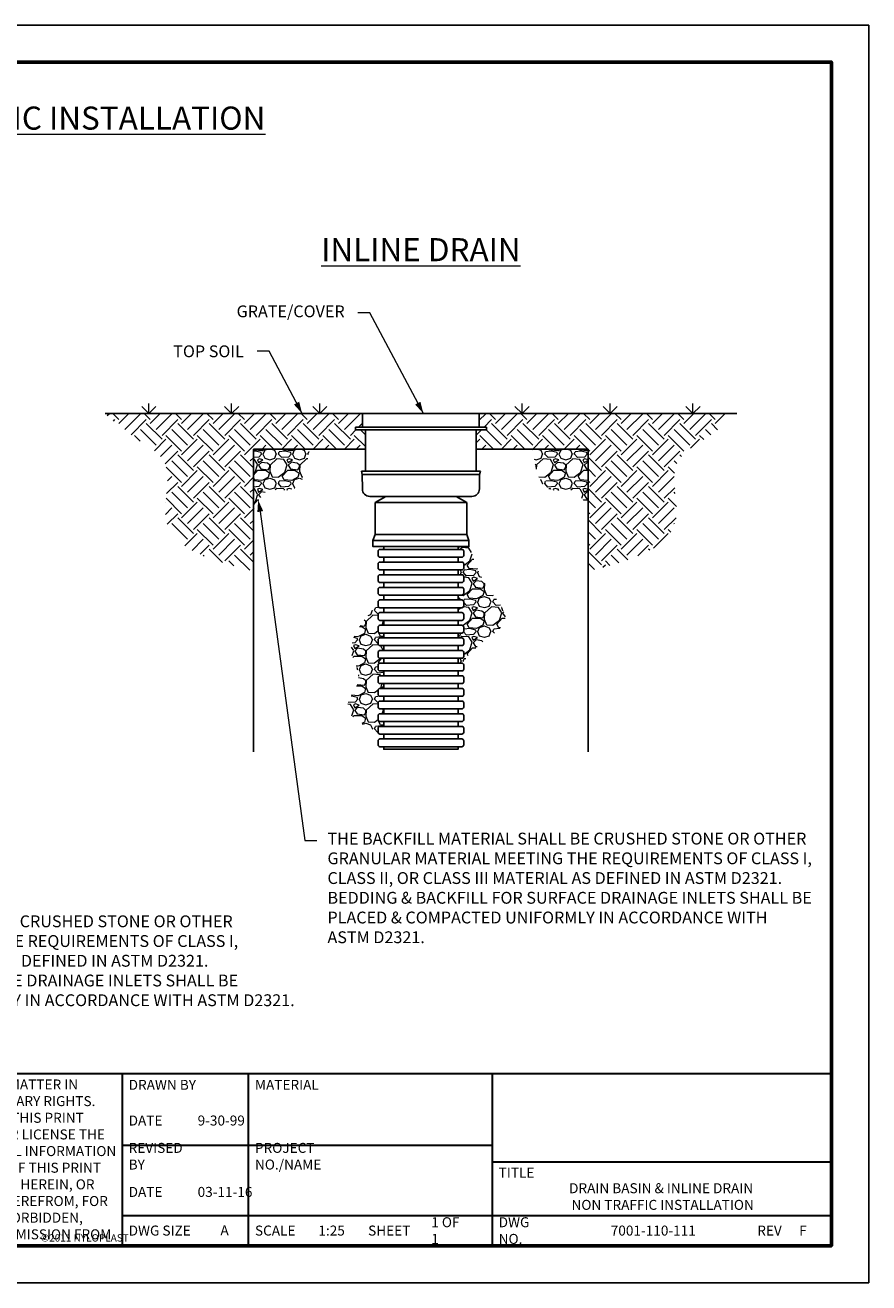
# Model space of a CAD drawing. Units: inches. Extents: x 0 to 275, y 0 to 212.
# Drawn here: x 132 to 275, y 0 to 212 of the extents above; entities that cross this region are included whole.
import ezdxf

# ---------------------------------------------------------------- set-up
doc = ezdxf.new("R2010")
doc.units = ezdxf.units.IN
doc.header["$LTSCALE"] = 12.5
doc.header["$MEASUREMENT"] = 0
for name, color, linetype, lineweight in [('BORDER', 5, 'Continuous', 60), ('DIMENSION', 4, 'Continuous', 13), ('HATCH', 2, 'Continuous', 13), ('OBJECT', 1, 'Continuous', 25), ('TITLE BLOCK', 3, 'Continuous', 30)]:
    doc.layers.add(name, color=color, linetype=linetype, lineweight=lineweight)
doc.styles.add('NYLOPLAST .080', font='ARIALN.TTF', dxfattribs={"height": 2})
doc.styles.add('NYLOPLAST .156', font='ARIALN.TTF', dxfattribs={"height": 3.9})
doc.styles.get("Standard").update_dxf_attribs({"font": 'txt.shx', "height": 0.333333})
doc.dimstyles.new('NYLOPLAST', dxfattribs={"dimscale": 25, "dimtxt": 0.18, "dimasz": 0.08, "dimexe": 0.08, "dimexo": 0.0625, "dimgap": 0.09, "dimtad": 0, "dimtih": 1, "dimtoh": 1, "dimzin": 4, "dimdsep": 46, "dimtxsty": 'NYLOPLAST .080', "dimblk": 'NYLOPLAST ARROW', "dimcen": 0, "dimclrd": 256, "dimclre": 256, "dimclrt": 256, "dimadec": 0, "dimazin": 1, "dimtfac": 1, "dimtofl": 0, "dimtmove": 0, "dimatfit": 3, "dimldrblk": 'NYLOPLAST ARROW', "dimfxl": 0.1, "dimtolj": 1, "dimtzin": 0, "dimlwd": -1, "dimlwe": -1, "dimarcsym": 0})
pattern_1 = [(228.0128, (127.3584, 5), (-39.9999912, -45.0000067), [0.67268, -66.59544]), (184.9697, (126.9084, 4.5), (60.00000526, 4.99995654), [1.15434, -114.279625]), (132.5104, (125.7584, 4.4), (49.9999536, -55.00004337), [0.81394, -80.58016]), (267.2737, (123.8084, 3.15), (4.9999801, 100.00000147), [1.05119, -104.06779]), (292.8337, (123.7584, 2.1), (-25.00004953, 59.99998206), [1.030775, -102.046865]), (357.2737, (124.1584, 1.15), (-100.00000147, 4.9999801), [1.05119, -104.06779]), (37.6942, (125.2084, 1.1), (-65.00003673, -49.99995203), [1.390145, -137.624245]), (72.2553, (126.3084, 1.95), (35.00005381, 109.99998116), [1.31244, -129.931605]), (121.4296, (126.7084, 3.2), (-40.00004117, 64.99997518), [1.05475, -104.420365]), (175.2364, (126.1584, 4.1), (55.0000047, -4.9999577), [1.20416, -59.00382]), (222.3974, (124.9584, 4.2), (-60.00003676, -54.99996041), [1.55724, -154.166875]), (138.8141, (128.7584, 3.1), (-35.0000147, 29.9999866), [0.5315, -52.61922]), (171.4692, (128.3584, 3.45), (64.99999142, -10.00003955), [1.011185, -100.107555]), (225, (127.3584, 3.6), (-6e-16, -5), [0.7071, -6.36396]), (203.1986, (127.0084, 4.2), (24.9999987, 10.0000066), [0.38079, -37.69808]), (291.8014, (126.6584, 4.05), (-4.9999996, 15.0000014), [0.53851, -26.38731]), (30.9638, (126.8584, 3.55), (14.99999, 10.0000124), [0.87464, -28.28011]), (161.5651, (127.6084, 4), (10.000002, -4.999992), [0.63246, -15.17893]), (16.3895, (123.7584, 4.05), (50.000011, 14.99996355), [0.886, -87.714225]), (70.3462, (124.6084, 4.3), (-19.99997624, -55.0000107), [0.7433, -73.58704]), (293.1986, (127.6084, 5), (-10.0000066, 24.9999987), [0.76158, -37.31729]), (343.6105, (127.9084, 4.3), (-50.000011, 14.99996355), [0.886, -87.714225]), (339.444, (123.7584, 0.95), (-25.0000092, 9.99998), [0.8544, -41.86562]), (294.7751, (124.5584, 0.65), (-24.99996095, 55.0000171), [0.71589, -70.87321]), (66.8014, (127.6584, 0), (10.0000066, 24.9999987), [0.76158, -37.31729]), (17.354, (127.9584, 0.7), (-65.0000101, -19.9999725), [0.838155, -82.97712]), (69.444, (125.2084, 0), (-9.99998, -25.0000092), [0.4272, -42.29282]), (101.3099, (127.3584, 0), (-4.999988, 20.000004), [0.25495, -25.24014]), (165.9638, (127.3084, 0.25), (15.000003, -4.99999), [1.03077, -19.58475]), (186.009, (126.3084, 0.5), (49.99999875, 4.9999966), [0.95525, -94.569615]), (303.6901, (126.8584, 3.1), (-5.000007, 9.999998), [0.72111, -17.30664]), (353.1572, (127.2584, 2.5), (84.99999683, -10.00004), [1.25897, -124.637815]), (60.9454, (128.5084, 2.35), (-20.0000001, -35.0000019), [0.51478, -50.96337]), (90, (128.7584, 2.8), (-5, 5), [0.3, -4.7]), (120.2564, (126.2084, 0.65), (19.9999744, -35.0000123), [0.69462, -68.7676]), (48.0128, (125.8584, 1.25), (39.9999912, 45.0000067), [1.34536, -65.92276]), (0, (126.7584, 2.25), (5, 5), [1.3, -3.7]), (325.3048, (128.0584, 2.25), (-49.9999713, 35.00004305), [0.79057, -78.26637]), (254.0546, (128.7084, 1.8), (-4.9999994, -20.0000006), [0.72801, -35.67254]), (207.646, (128.5084, 1.1), (-94.99997904, -50.00003857), [1.185325, -117.34737]), (175.4261, (127.4584, 0.55), (-65.0000028, 4.999974), [1.253995, -124.14537])]

# ---------------------------------------------------------------- blocks, each defined once
blk = doc.blocks.new('18 IN DB CAP')
at = {"layer": 'OBJECT'}
for p, q in [((10.06, 0), (-10.06, 0)), ((9.9, -0.57), (-9.9, -0.57))]:
    blk.add_line(p, q, dxfattribs=at)
blk.add_lwpolyline([(-10.06, 0), (-9.9, -0.57), (-9.89, -3, 0.41241), (-8.61, -4.28), (8.61, -4.28, 0.41241), (9.89, -3), (9.9, -0.57), (10.06, 0)], format="xyb", dxfattribs=at)
blk = doc.blocks.new('NYLOPLAST ARROW')
at = {"layer": 'DIMENSION'}
blk.add_lwpolyline([(-1, 0, 0.5, 0, 0), (0, 0, 0, 0, 0)], format="xyseb", dxfattribs=at)

msp = doc.modelspace()

# ---------------------------------------------------------------- hatches: boundary and pattern name
at = {"layer": 'HATCH'}
h = msp.add_hatch(dxfattribs=at)
h.set_pattern_fill('EARTH', color=256, scale=15, angle=45, style=0)
h.set_pattern_definition([(45, (123.7584, 0), (4e-16, 5.3033), [3.75, -3.75]), (45, (122.764, 0.9944), (4e-16, 5.3033), [3.75, -3.75]), (45, (121.7697, 1.9887), (4e-16, 5.3033), [3.75, -3.75]), (135, (121.7697, 2.6517), (-5.3033, 4e-16), [3.75, -3.75]), (135, (122.764, 3.646), (-5.3033, 4e-16), [3.75, -3.75]), (135, (123.7584, 4.6404), (-5.3033, 4e-16), [3.75, -3.75])])
edge = h.paths.add_edge_path()
edge.add_line((189.97, 144.126), (189.94, 144.126))
edge.add_line((189.94, 144.126), (188.258, 144.126))
edge.add_line((188.258, 144.126), (188.258, 144.591))
edge.add_line((188.258, 144.591), (189.35, 144.591))
edge.add_arc((189.35, 144.716), 0.125, 270, 360)
edge.add_line((189.475, 144.716), (189.475, 146.876))
edge.add_line((189.475, 146.876), (145.952, 146.876))
edge.add_spline(control_points=[(145.952, 146.876), (147.502, 145.494), (150.661, 142.68), (158.269, 138.852), (153.138, 124.952), (163.974, 122.097), (171.033, 120.237)], knot_values=[0, 0, 0, 0, 6.3712216, 12.9821127, 22.2927142, 39.6931634, 39.6931634, 39.6931634, 39.6931634], degree=3, periodic=0)
edge.add_line((171.033, 120.237), (171.033, 140.876))
edge.add_line((171.033, 140.876), (189.97, 140.876))
edge.add_line((189.97, 140.876), (189.97, 144.126))
edge = h.paths.add_edge_path()
edge.add_spline(control_points=[(227.608, 120.237), (234.667, 122.097), (245.504, 124.952), (240.372, 138.852), (247.981, 142.68), (251.139, 145.494), (252.69, 146.876)], knot_values=[0, 0, 0, 0, 17.4004492, 26.7110507, 33.3219418, 39.6931634, 39.6931634, 39.6931634, 39.6931634], degree=3, periodic=0)
edge.add_line((252.69, 146.876), (209.166, 146.876))
edge.add_line((209.166, 146.876), (209.166, 144.716))
edge.add_arc((209.291, 144.716), 0.125, 180, 270)
edge.add_line((209.291, 144.591), (210.383, 144.591))
edge.add_line((210.383, 144.591), (210.383, 144.126))
edge.add_line((210.383, 144.126), (208.671, 144.126))
edge.add_line((208.671, 144.126), (208.671, 140.876))
edge.add_line((208.671, 140.876), (227.608, 140.876))
edge.add_line((227.608, 140.876), (227.608, 120.237))
h = msp.add_hatch(dxfattribs=at)
h.set_pattern_fill('GRAVEL', color=256, scale=5, style=0)
h.set_pattern_definition(pattern_1)
edge = h.paths.add_edge_path()
edge.add_spline(control_points=[(171.033, 130.521), (171.72, 131.984), (172.968, 134.642), (179.179, 132.932), (179.962, 137.633), (180.502, 140.876)], knot_values=[0, 0, 0, 0, 4.236426, 7.6935696, 15.3823814, 15.3823814, 15.3823814, 15.3823814], degree=3, periodic=0)
edge.add_line((180.502, 140.876), (171.033, 140.876))
edge.add_line((171.033, 140.876), (171.033, 130.521))
h = msp.add_hatch(dxfattribs=at)
h.set_pattern_fill('GRAVEL', color=256, scale=5, style=0)
h.set_pattern_definition(pattern_1)
edge = h.paths.add_edge_path()
edge.add_line((227.608, 140.876), (218.14, 140.876))
edge.add_spline(control_points=[(218.14, 140.876), (218.68, 137.633), (219.462, 132.932), (225.673, 134.642), (226.921, 131.984), (227.608, 130.521)], knot_values=[0, 0, 0, 0, 7.6888118, 11.1459554, 15.3823814, 15.3823814, 15.3823814, 15.3823814], degree=3, periodic=0)
edge.add_line((227.608, 130.521), (227.608, 140.876))
h = msp.add_hatch(dxfattribs=at)
h.set_pattern_fill('GRAVEL', color=256, scale=5, style=0)
h.set_pattern_definition([(228.0128, (3.6, 5), (-39.99999116, -45.0000067), [0.67268, -66.59544]), (184.9697, (3.15, 4.5), (60.00000526, 4.99995654), [1.15434, -114.279625]), (132.5104, (2, 4.4), (49.9999536, -55.00004337), [0.81394, -80.58016]), (267.2737, (0.05, 3.15), (4.9999801, 100.00000147), [1.05119, -104.06779]), (292.8337, (0, 2.1), (-25.00004953, 59.99998206), [1.030775, -102.046865]), (357.2737, (0.4, 1.15), (-100.00000147, 4.9999801), [1.05119, -104.06779]), (37.6942, (1.45, 1.1), (-65.00003673, -49.99995203), [1.390145, -137.624245]), (72.2553, (2.55, 1.95), (35.00005381, 109.99998116), [1.31244, -129.931605]), (121.4296, (2.95, 3.2), (-40.00004117, 64.99997518), [1.05475, -104.420365]), (175.2364, (2.4, 4.1), (55.0000047, -4.99995766), [1.20416, -59.003815]), (222.3974, (1.2, 4.2), (-60.00003676, -54.99996041), [1.55724, -154.166875]), (138.8141, (5, 3.1), (-35.0000147, 29.9999866), [0.531505, -52.61922]), (171.4692, (4.6, 3.45), (64.99999142, -10.00003955), [1.011185, -100.107555]), (225, (3.6, 3.6), (-6e-16, -5), [0.707105, -6.36396]), (203.1986, (3.25, 4.2), (24.9999987, 10.0000066), [0.38079, -37.698075]), (291.8014, (2.9, 4.05), (-4.9999996, 15.0000014), [0.538515, -26.38731]), (30.9638, (3.1, 3.55), (14.99999, 10.0000124), [0.874645, -28.280115]), (161.5651, (3.85, 4), (10.000002, -4.999992), [0.632455, -15.178935]), (16.3895, (0, 4.05), (50.000011, 14.99996355), [0.886, -87.714225]), (70.3462, (0.85, 4.3), (-19.99997624, -55.0000107), [0.743305, -73.58704]), (293.1986, (3.85, 5), (-10.0000066, 24.9999987), [0.761575, -37.31729]), (343.6105, (4.15, 4.3), (-50.000011, 14.99996355), [0.886, -87.714225]), (339.444, (0, 0.95), (-25.0000092, 9.99998), [0.8544, -41.86562]), (294.7751, (0.8, 0.65), (-24.99996095, 55.0000171), [0.71589, -70.873215]), (66.8014, (3.9, 0), (10.0000066, 24.9999987), [0.761575, -37.31729]), (17.354, (4.2, 0.7), (-65.0000101, -19.9999725), [0.838155, -82.97712]), (69.444, (1.45, 0), (-9.99998, -25.0000092), [0.4272, -42.29282]), (101.3099, (3.6, 0), (-4.999988, 20.0000038), [0.25495, -25.240145]), (165.9638, (3.55, 0.25), (15.000003, -4.99999), [1.030775, -19.58475]), (186.009, (2.55, 0.5), (49.99999875, 4.9999966), [0.95525, -94.569615]), (303.6901, (3.1, 3.1), (-5.000007, 9.999998), [0.72111, -17.306645]), (353.1572, (3.5, 2.5), (84.99999683, -10.00003999), [1.25897, -124.637815]), (60.9454, (4.75, 2.35), (-20.0000001, -35.0000019), [0.51478, -50.96337]), (90, (5, 2.8), (-5, 5), [0.3, -4.7]), (120.2564, (2.45, 0.65), (19.99997443, -35.0000123), [0.69462, -68.7676]), (48.0128, (2.1, 1.25), (39.99999116, 45.0000067), [1.34536, -65.92276]), (0, (3, 2.25), (5, 5), [1.3, -3.7]), (325.3048, (4.3, 2.25), (-49.9999713, 35.00004305), [0.79057, -78.26637]), (254.0546, (4.95, 1.8), (-4.9999994, -20.0000006), [0.72801, -35.67254]), (207.646, (4.75, 1.1), (-94.99997904, -50.00003857), [1.185325, -117.34737]), (175.4261, (3.7, 0.55), (-65.00000279, 4.999974), [1.253995, -124.14537])])
edge = h.paths.add_edge_path()
edge.add_spline(control_points=[(206.238, 104.702), (207.366, 106.005), (209.488, 108.454), (215.485, 111.952), (209.427, 118.137), (208.134, 122.526), (207.428, 124.923)], knot_values=[0, 0, 0, 0, 5.3959869, 10.1455281, 16.7094551, 24.6125404, 24.6125404, 24.6125404, 24.6125404], degree=3, periodic=0)
edge.add_line((207.428, 124.923), (207.428, 124.391))
edge.add_line((207.428, 124.391), (205.593, 124.391))
edge.add_line((205.593, 124.391), (205.593, 124.126))
edge.add_arc((205.798, 124.126), 0.205, 180, 270)
edge.add_line((205.798, 123.92), (206.238, 123.92))
edge.add_arc((206.238, 123.612), 0.308, 0, 90, ccw=False)
edge.add_line((206.546, 123.612), (206.546, 122.914))
edge.add_arc((206.238, 122.914), 0.308, 270, 360, ccw=False)
edge.add_line((206.238, 122.606), (205.798, 122.606))
edge.add_arc((205.798, 122.401), 0.205, 90, 180)
edge.add_line((205.593, 122.401), (205.593, 121.99))
edge.add_arc((205.798, 121.99), 0.205, 180, 270)
edge.add_line((205.798, 121.785), (206.238, 121.785))
edge.add_arc((206.238, 121.477), 0.308, 0, 90, ccw=False)
edge.add_line((206.546, 121.477), (206.546, 120.779))
edge.add_arc((206.238, 120.779), 0.308, -90, 0, ccw=False)
edge.add_line((206.238, 120.471), (205.798, 120.471))
edge.add_arc((205.798, 120.266), 0.205, 90, 180)
edge.add_line((205.593, 120.266), (205.593, 119.855))
edge.add_arc((205.798, 119.855), 0.205, 180, 270)
edge.add_line((205.798, 119.65), (206.238, 119.65))
edge.add_arc((206.238, 119.342), 0.308, 0, 90, ccw=False)
edge.add_line((206.546, 119.342), (206.546, 118.643))
edge.add_arc((206.238, 118.643), 0.308, 270, 360, ccw=False)
edge.add_line((206.238, 118.335), (205.798, 118.335))
edge.add_arc((205.798, 118.13), 0.205, 90, 180)
edge.add_line((205.593, 118.13), (205.593, 117.72))
edge.add_arc((205.798, 117.72), 0.205, 180, 270)
edge.add_line((205.798, 117.514), (206.238, 117.514))
edge.add_arc((206.238, 117.206), 0.308, 0, 90, ccw=False)
edge.add_line((206.546, 117.206), (206.546, 116.508))
edge.add_arc((206.238, 116.508), 0.308, -90, 0, ccw=False)
edge.add_line((206.238, 116.2), (205.798, 116.2))
edge.add_arc((205.798, 115.995), 0.205, 90, 180)
edge.add_line((205.593, 115.995), (205.593, 115.584))
edge.add_arc((205.798, 115.584), 0.205, 180, 270)
edge.add_line((205.798, 115.379), (206.238, 115.379))
edge.add_arc((206.238, 115.071), 0.308, 0, 90, ccw=False)
edge.add_line((206.546, 115.071), (206.546, 114.373))
edge.add_arc((206.238, 114.373), 0.308, 270, 360, ccw=False)
edge.add_line((206.238, 114.065), (205.798, 114.065))
edge.add_arc((205.798, 113.859), 0.205, 90, 180)
edge.add_line((205.593, 113.859), (205.593, 113.449))
edge.add_arc((205.798, 113.449), 0.205, 180, 270)
edge.add_line((205.798, 113.243), (206.238, 113.243))
edge.add_arc((206.238, 112.935), 0.308, 0, 90, ccw=False)
edge.add_line((206.546, 112.935), (206.546, 112.237))
edge.add_arc((206.238, 112.237), 0.308, -90, 0, ccw=False)
edge.add_line((206.238, 111.929), (205.798, 111.929))
edge.add_arc((205.798, 111.724), 0.205, 90, 180)
edge.add_line((205.593, 111.724), (205.593, 111.313))
edge.add_arc((205.798, 111.313), 0.205, 180, 270)
edge.add_line((205.798, 111.108), (206.238, 111.108))
edge.add_arc((206.238, 110.8), 0.308, 0, 90, ccw=False)
edge.add_line((206.546, 110.8), (206.546, 110.102))
edge.add_arc((206.238, 110.102), 0.308, 270, 360, ccw=False)
edge.add_line((206.238, 109.794), (205.798, 109.794))
edge.add_arc((205.798, 109.589), 0.205, 90, 180)
edge.add_line((205.593, 109.589), (205.593, 109.178))
edge.add_arc((205.798, 109.178), 0.205, 180, 270)
edge.add_line((205.798, 108.973), (206.238, 108.973))
edge.add_arc((206.238, 108.665), 0.308, 0, 90, ccw=False)
edge.add_line((206.546, 108.665), (206.546, 107.967))
edge.add_arc((206.238, 107.967), 0.308, 270, 360, ccw=False)
edge.add_line((206.238, 107.659), (205.798, 107.659))
edge.add_arc((205.798, 107.453), 0.205, 90, 180)
edge.add_line((205.593, 107.453), (205.593, 107.043))
edge.add_arc((205.798, 107.043), 0.205, 180, 270)
edge.add_line((205.798, 106.837), (206.238, 106.837))
edge.add_arc((206.238, 106.529), 0.308, 0, 90, ccw=False)
edge.add_line((206.546, 106.529), (206.546, 105.831))
edge.add_arc((206.238, 105.831), 0.308, 270, 360, ccw=False)
edge.add_line((206.238, 105.523), (205.798, 105.523))
edge.add_arc((205.798, 105.318), 0.205, 90, 180)
edge.add_line((205.593, 105.318), (205.593, 104.907))
edge.add_arc((205.798, 104.907), 0.205, 180, 270)
edge.add_line((205.798, 104.702), (206.238, 104.702))
h = msp.add_hatch(dxfattribs=at)
h.set_pattern_fill('GRAVEL', color=256, scale=5, style=0)
h.set_pattern_definition([(228.0128, (3.6, -1.40608), (-39.99999116, -45.0000067), [0.67268, -66.59544]), (184.9697, (3.15, -1.90608), (60.00000526, 4.99995654), [1.15434, -114.279625]), (132.5104, (2, -2.00608), (49.9999536, -55.00004337), [0.81394, -80.58016]), (267.2737, (0.05, -3.25608), (4.9999801, 100.00000147), [1.05119, -104.06779]), (292.8337, (3e-14, -4.30608), (-25.00004953, 59.99998206), [1.030775, -102.046865]), (357.2737, (0.4, -5.25608), (-100.00000147, 4.9999801), [1.05119, -104.06779]), (37.6942, (1.45, -5.30608), (-65.00003673, -49.99995203), [1.390145, -137.624245]), (72.2553, (2.55, -4.45608), (35.00005381, 109.99998116), [1.31244, -129.931605]), (121.4296, (2.95, -3.20608), (-40.00004117, 64.99997518), [1.05475, -104.420365]), (175.2364, (2.4, -2.3061), (55.0000047, -4.9999577), [1.20416, -59.003815]), (222.3974, (1.2, -2.20608), (-60.00003676, -54.99996041), [1.55724, -154.166875]), (138.8141, (5, -3.3061), (-35.0000147, 29.9999866), [0.531505, -52.61922]), (171.4692, (4.6, -2.95608), (64.99999142, -10.00003955), [1.011185, -100.107555]), (225, (3.6, -2.806), (-6e-16, -5), [0.7071, -6.36396]), (203.1986, (3.25, -2.2061), (24.9999987, 10.0000066), [0.38079, -37.698075]), (291.8014, (2.9, -2.3561), (-4.9999996, 15.0000014), [0.538515, -26.38731]), (30.9638, (3.1, -2.8561), (14.99999, 10.0000124), [0.874645, -28.280115]), (161.5651, (3.85, -2.4061), (10.000002, -4.999992), [0.63246, -15.17893]), (16.3895, (3e-14, -2.35608), (50.000011, 14.99996355), [0.886, -87.714225]), (70.3462, (0.85, -2.10608), (-19.99997624, -55.0000107), [0.743305, -73.58704]), (293.1986, (3.85, -1.4061), (-10.0000066, 24.9999987), [0.761575, -37.31729]), (343.6105, (4.15, -2.10608), (-50.000011, 14.99996355), [0.886, -87.714225]), (339.444, (3e-14, -5.4561), (-25.0000092, 9.99998), [0.8544, -41.86562]), (294.7751, (0.8, -5.75608), (-24.99996095, 55.0000171), [0.71589, -70.873215]), (66.8014, (3.9, -6.4061), (10.0000066, 24.9999987), [0.761575, -37.31729]), (17.354, (4.2, -5.70608), (-65.0000101, -19.9999725), [0.838155, -82.97712]), (69.444, (1.45, -6.4061), (-9.99998, -25.0000092), [0.4272, -42.29282]), (101.3099, (3.6, -6.4061), (-4.999988, 20.0000038), [0.25495, -25.240145]), (165.9638, (3.55, -6.1561), (15.000003, -4.99999), [1.03077, -19.58475]), (186.009, (2.55, -5.90608), (49.99999875, 4.9999966), [0.95525, -94.569615]), (303.6901, (3.1, -3.3061), (-5.000007, 9.999998), [0.72111, -17.30664]), (353.1572, (3.5, -3.90608), (84.99999683, -10.00003999), [1.25897, -124.637815]), (60.9454, (4.75, -4.0561), (-20.0000001, -35.0000019), [0.51478, -50.96337]), (90, (5, -3.606), (-5, 5), [0.3, -4.7]), (120.2564, (2.45, -5.75608), (19.99997443, -35.0000123), [0.69462, -68.7676]), (48.0128, (2.1, -5.15608), (39.99999116, 45.0000067), [1.34536, -65.92276]), (0, (3, -4.156), (5, 5), [1.3, -3.7]), (325.3048, (4.3, -4.15608), (-49.9999713, 35.00004305), [0.79057, -78.26637]), (254.0546, (4.95, -4.6061), (-4.9999994, -20.0000006), [0.72801, -35.67254]), (207.646, (4.75, -5.30608), (-94.99997904, -50.00003857), [1.185325, -117.34737]), (175.4261, (3.7, -5.85608), (-65.0000028, 4.999974), [1.253995, -124.14537])])
edge = h.paths.add_edge_path()
edge.add_arc((192.404, 102.259), 0.308, 90, 180, ccw=False)
edge.add_line((192.404, 102.567), (192.843, 102.567))
edge.add_arc((192.843, 102.772), 0.205, 270, 360)
edge.add_line((193.048, 102.772), (193.048, 103.183))
edge.add_arc((192.843, 103.183), 0.205, 0, 90)
edge.add_line((192.843, 103.388), (192.404, 103.388))
edge.add_arc((192.404, 103.696), 0.308, 180, 270, ccw=False)
edge.add_line((192.096, 103.696), (192.096, 104.394))
edge.add_arc((192.404, 104.394), 0.308, 90, 180, ccw=False)
edge.add_line((192.404, 104.702), (192.843, 104.702))
edge.add_arc((192.843, 104.907), 0.205, 270, 360)
edge.add_line((193.048, 104.907), (193.048, 105.318))
edge.add_arc((192.843, 105.318), 0.205, 0, 90)
edge.add_line((192.843, 105.523), (192.404, 105.523))
edge.add_arc((192.404, 105.831), 0.308, 180, 270, ccw=False)
edge.add_line((192.096, 105.831), (192.096, 106.529))
edge.add_arc((192.404, 106.529), 0.308, 90, 180, ccw=False)
edge.add_line((192.404, 106.837), (192.843, 106.837))
edge.add_arc((192.843, 107.043), 0.205, 270, 360)
edge.add_line((193.048, 107.043), (193.048, 107.453))
edge.add_arc((192.843, 107.453), 0.205, 0, 90)
edge.add_line((192.843, 107.659), (192.404, 107.659))
edge.add_arc((192.404, 107.967), 0.308, 180, 270, ccw=False)
edge.add_line((192.096, 107.967), (192.096, 108.665))
edge.add_arc((192.404, 108.665), 0.308, 90, 180, ccw=False)
edge.add_line((192.404, 108.973), (192.843, 108.973))
edge.add_arc((192.843, 109.178), 0.205, 270, 360)
edge.add_line((193.048, 109.178), (193.048, 109.589))
edge.add_arc((192.843, 109.589), 0.205, 0, 90)
edge.add_line((192.843, 109.794), (192.404, 109.794))
edge.add_arc((192.404, 110.102), 0.308, 180, 270, ccw=False)
edge.add_line((192.096, 110.102), (192.096, 110.8))
edge.add_arc((192.404, 110.8), 0.308, 90, 180, ccw=False)
edge.add_line((192.404, 111.108), (192.843, 111.108))
edge.add_arc((192.843, 111.313), 0.205, 270, 360)
edge.add_line((193.048, 111.313), (193.048, 111.724))
edge.add_arc((192.843, 111.724), 0.205, 0, 90)
edge.add_line((192.843, 111.929), (192.404, 111.929))
edge.add_arc((192.404, 112.237), 0.308, 180, 270, ccw=False)
edge.add_line((192.096, 112.237), (192.096, 112.935))
edge.add_arc((192.404, 112.935), 0.308, 90, 180, ccw=False)
edge.add_line((192.404, 113.243), (192.843, 113.243))
edge.add_arc((192.843, 113.449), 0.205, 270, 360)
edge.add_line((193.048, 113.449), (193.048, 113.859))
edge.add_arc((192.843, 113.859), 0.205, 0, 90)
edge.add_line((192.843, 114.065), (192.404, 114.065))
edge.add_arc((192.404, 114.373), 0.308, 180, 270, ccw=False)
edge.add_line((192.096, 114.373), (192.096, 114.722))
edge.add_spline(control_points=[(192.096, 114.722), (189.552, 111.9), (185.936, 107.89), (189.957, 101.803), (184.853, 96.629), (189.421, 94.352), (192.096, 93.019)], knot_values=[0, 0, 0, 0, 9.7449016, 13.8482811, 18.7079622, 25.5778589, 25.5778589, 25.5778589, 25.5778589], degree=3, periodic=0)
edge.add_line((192.096, 93.019), (192.096, 93.717))
edge.add_arc((192.404, 93.717), 0.308, 90, 180, ccw=False)
edge.add_line((192.404, 94.025), (192.843, 94.025))
edge.add_arc((192.843, 94.231), 0.205, 270, 360)
edge.add_line((193.048, 94.231), (193.048, 94.641))
edge.add_arc((192.843, 94.641), 0.205, 0, 90)
edge.add_line((192.843, 94.847), (192.404, 94.847))
edge.add_arc((192.404, 95.155), 0.308, 180, 270, ccw=False)
edge.add_line((192.096, 95.155), (192.096, 95.853))
edge.add_arc((192.404, 95.853), 0.308, 90, 180, ccw=False)
edge.add_line((192.404, 96.161), (192.843, 96.161))
edge.add_arc((192.843, 96.366), 0.205, 270, 360)
edge.add_line((193.048, 96.366), (193.048, 96.631))
edge.add_line((193.048, 96.631), (193.048, 96.777))
edge.add_arc((192.843, 96.777), 0.205, 0, 90)
edge.add_line((192.843, 96.982), (192.404, 96.982))
edge.add_arc((192.404, 97.29), 0.308, 180, 270, ccw=False)
edge.add_line((192.096, 97.29), (192.096, 97.988))
edge.add_arc((192.404, 97.988), 0.308, 90, 180, ccw=False)
edge.add_line((192.404, 98.296), (192.843, 98.296))
edge.add_arc((192.843, 98.501), 0.205, 270, 360)
edge.add_line((193.048, 98.501), (193.048, 98.912))
edge.add_arc((192.843, 98.912), 0.205, 360, 450)
edge.add_line((192.843, 99.117), (192.404, 99.117))
edge.add_arc((192.404, 99.425), 0.308, 180, 270, ccw=False)
edge.add_line((192.096, 99.425), (192.096, 100.123))
edge.add_arc((192.404, 100.123), 0.308, 90, 180, ccw=False)
edge.add_line((192.404, 100.431), (192.843, 100.431))
edge.add_arc((192.843, 100.637), 0.205, 270, 360)
edge.add_line((193.048, 100.637), (193.048, 101.047))
edge.add_arc((192.843, 101.047), 0.205, 360, 450)
edge.add_line((192.843, 101.253), (192.404, 101.253))
edge.add_arc((192.404, 101.561), 0.308, 180, 270, ccw=False)
edge.add_line((192.096, 101.561), (192.096, 102.259))

# ---------------------------------------------------------------- linework, layer by layer
at = {"layer": 'BORDER', "flags": 128}
msp.add_lwpolyline([(6.194, 206.258), (268.69, 206.258), (268.69, 6.28), (6.194, 6.28), (6.194, 206.258)], dxfattribs=at)
msp.add_lwpolyline([(6.194, 206.258), (268.69, 206.258), (268.69, 6.28), (6.194, 6.28), (6.194, 206.258)], dxfattribs=at)
at = {"layer": 'Defpoints'}
for p, q in [((275, 212.5), (0, 212.5)), ((275, 0), (275, 212.5)), ((0, 0), (275, 0))]:
    msp.add_line(p, q, dxfattribs=at)
at = {"layer": 'DIMENSION'}
for p, q in [((172.183, 130.309), (179.718, 74.764)), ((179.718, 74.764), (181.718, 74.764))]:
    msp.add_line(p, q, dxfattribs=at)
at = {"layer": 'HATCH'}
for p, q in [((153.355, 146.876), (153.355, 148.563)), ((167.345, 146.876), (167.345, 148.563)), ((182.232, 146.876), (182.232, 148.563)), ((216.41, 146.876), (216.41, 148.563)), ((231.296, 146.876), (231.296, 148.563)), ((245.286, 146.876), (245.286, 148.563))]:
    msp.add_line(p, q, dxfattribs=at)
for points in [[(152.162, 148.069), (153.355, 146.876), (154.549, 148.069)], [(166.152, 148.069), (167.345, 146.876), (168.539, 148.069)], [(181.039, 148.069), (182.232, 146.876), (183.425, 148.069)], [(217.603, 148.069), (216.41, 146.876), (215.216, 148.069)], [(232.489, 148.069), (231.296, 146.876), (230.103, 148.069)], [(246.479, 148.069), (245.286, 146.876), (244.093, 148.069)]]:
    msp.add_lwpolyline(points, dxfattribs=at)
at = {"layer": 'OBJECT'}
for p, q in [((252.69, 146.876), (145.952, 146.876)), ((189.475, 144.716), (189.475, 146.876)), ((189.94, 146.876), (189.475, 146.876)), ((209.166, 144.716), (209.166, 146.876)), ((188.258, 144.591), (210.383, 144.591)), ((188.258, 144.126), (188.258, 144.591)), ((210.383, 144.126), (210.383, 144.591)), ((188.258, 144.126), (189.94, 144.126)), ((189.94, 144.126), (208.701, 144.126)), ((189.97, 137.156), (189.97, 144.126)), ((208.671, 137.156), (208.671, 144.126)), ((210.383, 144.126), (208.701, 144.126)), ((171.033, 140.876), (171.033, 89.714)), ((189.97, 140.876), (171.033, 140.876)), ((227.608, 140.876), (208.671, 140.876)), ((227.608, 140.876), (227.608, 89.714)), ((191.586, 131.847), (207.055, 131.847)), ((191.214, 125.455), (207.428, 125.455)), ((207.055, 126.455), (191.586, 126.455)), ((205.798, 123.92), (192.843, 123.92)), ((205.798, 122.606), (192.843, 122.606)), ((205.798, 121.785), (192.843, 121.785)), ((205.798, 120.471), (192.843, 120.471)), ((205.798, 119.65), (192.843, 119.65)), ((205.798, 118.335), (192.843, 118.335)), ((205.798, 117.514), (192.843, 117.514)), ((205.798, 116.2), (192.843, 116.2)), ((205.798, 115.379), (192.843, 115.379)), ((205.798, 114.065), (192.843, 114.065)), ((205.798, 113.243), (192.843, 113.243)), ((205.798, 111.929), (192.843, 111.929)), ((205.798, 111.108), (192.843, 111.108)), ((205.798, 109.794), (192.843, 109.794)), ((205.798, 108.973), (192.843, 108.973)), ((205.798, 107.659), (192.843, 107.659)), ((205.798, 106.837), (192.843, 106.837)), ((205.798, 105.523), (192.843, 105.523)), ((205.798, 104.702), (192.843, 104.702)), ((205.798, 103.388), (192.843, 103.388)), ((205.798, 102.567), (192.843, 102.567)), ((205.798, 101.253), (192.843, 101.253)), ((205.798, 100.431), (192.843, 100.431)), ((205.798, 99.117), (192.843, 99.117)), ((205.798, 98.296), (192.843, 98.296)), ((205.798, 96.982), (192.843, 96.982)), ((205.798, 96.161), (192.843, 96.161)), ((205.798, 94.847), (192.843, 94.847)), ((205.798, 94.025), (192.843, 94.025)), ((205.798, 92.711), (192.843, 92.711)), ((205.798, 91.89), (192.843, 91.89)), ((205.798, 90.576), (192.843, 90.576))]:
    msp.add_line(p, q, dxfattribs=at)
msp.add_lwpolyline([(205.274, 132.876), (205.274, 132.876), (207.055, 131.847), (207.055, 126.455), (207.428, 125.455), (207.428, 124.391), (191.214, 124.391), (191.214, 125.455), (191.586, 126.455), (191.586, 131.847), (193.368, 132.876)], dxfattribs=at)
msp.add_lwpolyline([(193.048, 103.037), (193.048, 103.183, 0.4142136), (192.843, 103.388), (192.404, 103.388, -0.4142136), (192.096, 103.696), (192.096, 104.394, -0.4142136), (192.404, 104.702), (192.843, 104.702, 0.4142136), (193.048, 104.907), (193.048, 104.907), (193.048, 104.907), (193.048, 104.907), (193.048, 105.318, 0.4142136), (192.843, 105.523), (192.404, 105.523, -0.4142136), (192.096, 105.831), (192.096, 106.529, -0.4142136), (192.404, 106.837), (192.843, 106.837, 0.4142136), (193.048, 107.043), (193.048, 107.453, 0.4142136), (192.843, 107.659), (192.404, 107.659, -0.4142136), (192.096, 107.967), (192.096, 108.665, -0.4142136), (192.404, 108.973), (192.843, 108.973, 0.4142136), (193.048, 109.178), (193.048, 109.589, 0.4142136), (192.843, 109.794), (192.404, 109.794, -0.4142136), (192.096, 110.102), (192.096, 110.8, -0.4142136), (192.404, 111.108), (192.843, 111.108, 0.4142136), (193.048, 111.313), (193.048, 111.313), (193.048, 111.313), (193.048, 111.313), (193.048, 111.724, 0.4142136), (192.843, 111.929), (192.404, 111.929, -0.4142136), (192.096, 112.237), (192.096, 112.935, -0.4142136), (192.404, 113.243), (192.843, 113.243, 0.4142136), (193.048, 113.449), (193.048, 113.859, 0.4142136), (192.843, 114.065), (192.404, 114.065, -0.4142136), (192.096, 114.373), (192.096, 115.071, -0.4142136), (192.404, 115.379), (192.843, 115.379, 0.4142136), (193.048, 115.584), (193.048, 115.995, 0.4142136), (192.843, 116.2), (192.404, 116.2, -0.4142136), (192.096, 116.508), (192.096, 117.206, -0.4142136), (192.404, 117.514), (192.843, 117.514, 0.4142136), (193.048, 117.72), (193.048, 117.72), (193.048, 117.72), (193.048, 117.72), (193.048, 118.13, 0.4142136), (192.843, 118.335), (192.404, 118.335, -0.4142136), (192.096, 118.643), (192.096, 119.342, -0.4142136), (192.404, 119.65), (192.843, 119.65, 0.4142136), (193.048, 119.855), (193.048, 120.266, 0.4142136), (192.843, 120.471), (192.404, 120.471, -0.4142136), (192.096, 120.779), (192.096, 121.477, -0.4142136), (192.404, 121.785), (192.843, 121.785, 0.4142136), (193.048, 121.99), (193.048, 122.401, 0.4142136), (192.843, 122.606), (192.404, 122.606, -0.4142136), (192.096, 122.914), (192.096, 123.612, -0.4142136), (192.404, 123.92), (192.843, 123.92, 0.4142136), (193.048, 124.126), (193.048, 124.391), (205.593, 124.391), (205.593, 124.126, 0.4142136), (205.798, 123.92), (206.238, 123.92, -0.4142136), (206.546, 123.612), (206.546, 122.914, -0.4142136), (206.238, 122.606), (205.798, 122.606, 0.4142136), (205.593, 122.401), (205.593, 121.99, 0.4142136), (205.798, 121.785), (206.238, 121.785, -0.4142136), (206.546, 121.477), (206.546, 120.779, -0.4142136), (206.238, 120.471), (205.798, 120.471, 0.4142136), (205.593, 120.266), (205.593, 119.855, 0.4142136), (205.798, 119.65), (206.238, 119.65, -0.4142136), (206.546, 119.342), (206.546, 118.643, -0.4142136), (206.238, 118.335), (205.798, 118.335, 0.4142136), (205.593, 118.13), (205.593, 117.72), (205.593, 117.72), (205.593, 117.72), (205.593, 117.72, 0.4142136), (205.798, 117.514), (206.238, 117.514, -0.4142136), (206.546, 117.206), (206.546, 116.508, -0.4142136), (206.238, 116.2), (205.798, 116.2, 0.4142136), (205.593, 115.995), (205.593, 115.584, 0.4142136), (205.798, 115.379), (206.238, 115.379, -0.4142136), (206.546, 115.071), (206.546, 114.373, -0.4142136), (206.238, 114.065), (205.798, 114.065, 0.4142136), (205.593, 113.859), (205.593, 113.449, 0.4142136), (205.798, 113.243), (206.238, 113.243, -0.4142136), (206.546, 112.935), (206.546, 112.237, -0.4142136), (206.238, 111.929), (205.798, 111.929, 0.4142136), (205.593, 111.724), (205.593, 111.313), (205.593, 111.313), (205.593, 111.313), (205.593, 111.313, 0.4142136), (205.798, 111.108), (206.238, 111.108, -0.4142136), (206.546, 110.8), (206.546, 110.102, -0.4142136), (206.238, 109.794), (205.798, 109.794, 0.4142136), (205.593, 109.589), (205.593, 109.178, 0.4142136), (205.798, 108.973), (206.238, 108.973, -0.4142136), (206.546, 108.665), (206.546, 107.967, -0.4142136), (206.238, 107.659), (205.798, 107.659, 0.4142136), (205.593, 107.453), (205.593, 107.043, 0.4142136), (205.798, 106.837), (206.238, 106.837, -0.4142136), (206.546, 106.529), (206.546, 105.831, -0.4142136), (206.238, 105.523), (205.798, 105.523, 0.4142136), (205.593, 105.318), (205.593, 104.907), (205.593, 104.907), (205.593, 104.907), (205.593, 104.907, 0.4142136), (205.798, 104.702), (206.238, 104.702, -0.4142136), (206.546, 104.394), (206.546, 103.696, -0.4142136), (206.238, 103.388), (205.798, 103.388, 0.4142136), (205.593, 103.183), (205.593, 103.037), (205.593, 103.037), (205.593, 102.772, 0.4142136), (205.798, 102.567), (206.238, 102.567, -0.4142136), (206.546, 102.259), (206.546, 101.561, -0.4142136), (206.238, 101.253), (205.798, 101.253, 0.4142136), (205.593, 101.047), (205.593, 100.637, 0.4142136), (205.798, 100.431), (206.238, 100.431, -0.4142136), (206.546, 100.123), (206.546, 99.425, -0.4142136), (206.238, 99.117), (205.798, 99.117, 0.4142136), (205.593, 98.912), (205.593, 98.501, 0.4142136), (205.798, 98.296), (206.238, 98.296, -0.4142136), (206.546, 97.988), (206.546, 97.29, -0.4142136), (206.238, 96.982), (205.798, 96.982, 0.4142136), (205.593, 96.777), (205.593, 96.366), (205.593, 96.366), (205.593, 96.366), (205.593, 96.366, 0.4142136), (205.798, 96.161), (206.238, 96.161, -0.4142136), (206.546, 95.853), (206.546, 95.155, -0.4142136), (206.238, 94.847), (205.798, 94.847, 0.4142136), (205.593, 94.641), (205.593, 94.231, 0.4142136), (205.798, 94.025), (206.238, 94.025, -0.4142136), (206.546, 93.717), (206.546, 93.019, -0.4142136), (206.238, 92.711), (205.798, 92.711, 0.4142136), (205.593, 92.506), (205.593, 92.095, 0.4142136), (205.798, 91.89), (206.238, 91.89, -0.4142136), (206.546, 91.582), (206.546, 90.884, -0.4142136), (206.238, 90.576), (205.798, 90.576, 0.4142136), (205.593, 90.37), (205.593, 90.165), (193.048, 90.165), (193.048, 90.37, 0.4142136), (192.843, 90.576), (192.404, 90.576, -0.4142136), (192.096, 90.884), (192.096, 91.582, -0.4142136), (192.404, 91.89), (192.843, 91.89, 0.4142136), (193.048, 92.095), (193.048, 92.506, 0.4142136), (192.843, 92.711), (192.404, 92.711, -0.4142136), (192.096, 93.019), (192.096, 93.717, -0.4142136), (192.404, 94.025), (192.843, 94.025, 0.4142136), (193.048, 94.231), (193.048, 94.641, 0.4142136), (192.843, 94.847), (192.404, 94.847, -0.4142136), (192.096, 95.155), (192.096, 95.853, -0.4142136), (192.404, 96.161), (192.843, 96.161, 0.4142136), (193.048, 96.366), (193.048, 96.366), (193.048, 96.366), (193.048, 96.366), (193.048, 96.777, 0.4142136), (192.843, 96.982), (192.404, 96.982, -0.4142136), (192.096, 97.29), (192.096, 97.988, -0.4142136), (192.404, 98.296), (192.843, 98.296, 0.4142136), (193.048, 98.501), (193.048, 98.912, 0.4142136), (192.843, 99.117), (192.404, 99.117, -0.4142136), (192.096, 99.425), (192.096, 100.123, -0.4142136), (192.404, 100.431), (192.843, 100.431, 0.4142136), (193.048, 100.637), (193.048, 101.047, 0.4142136), (192.843, 101.253), (192.404, 101.253, -0.4142136), (192.096, 101.561), (192.096, 102.259, -0.4142136), (192.404, 102.567), (192.843, 102.567, 0.4142136), (193.048, 102.772)], format="xyb", close=True, dxfattribs=at)
for centre, start, end in [((189.35, 144.716), 270, 0), ((209.291, 144.716), 180, 270)]:
    msp.add_arc(centre, 0.125, start, end, dxfattribs=at)
at = {"layer": 'TITLE BLOCK'}
for p, q in [((211.336, 35.297), (211.336, 6.28)), ((148.824, 23.236), (211.336, 23.236)), ((211.336, 20.445), (268.69, 20.445))]:
    msp.add_line(p, q, dxfattribs=at)
at = {"layer": 'TITLE BLOCK', "flags": 128}
for points in [[(268.69, 35.297), (92.829, 35.297), (92.829, 6.28)], [(148.824, 35.297), (148.824, 6.28)], [(170.165, 35.297), (170.165, 6.28)], [(268.69, 11.329), (148.824, 11.329)]]:
    msp.add_lwpolyline(points, dxfattribs=at)

# ---------------------------------------------------------------- block references
msp.add_blockref('18 IN DB CAP', (199.321, 137.156))
at = {"layer": 'DIMENSION', "xscale": 2, "yscale": 2, "zscale": 2, "rotation": 100.4867905714547}
msp.add_blockref('NYLOPLAST ARROW', (171.819, 132.276), dxfattribs=at)

# ---------------------------------------------------------------- texts
at = {"layer": 'DIMENSION'}
for s, insert, char_height, width, attachment_point, style in [('{\\LNON TRAFFIC INSTALLATION}', (137.442, 196.795), 3.9, 262.49594, 5, 'NYLOPLAST .156'), ('{\\LINLINE DRAIN}', (199.321, 174.567), 3.9, 106.73754, 5, 'NYLOPLAST .156'), ('THE BACKFILL MATERIAL SHALL BE CRUSHED STONE OR OTHER\\PGRANULAR MATERIAL MEETING THE REQUIREMENTS OF CLASS I,\\PCLASS II, OR CLASS III MATERIAL AS DEFINED IN ASTM D2321.  ^JBEDDING & BACKFILL FOR SURFACE DRAINAGE INLETS SHALL BE ^JPLACED & COMPACTED UNIFORMLY IN ACCORDANCE WITH ASTM D2321.', (183.538, 76.06), 2, 82.0476, 1, 'NYLOPLAST .080')]:
    msp.add_mtext(s, dxfattribs=dict(at, insert=insert, char_height=char_height, width=width, attachment_point=attachment_point, style=style))
at = {"layer": 'DIMENSION', "char_height": 2, "style": 'NYLOPLAST .080'}
for s, insert, attachment_point in [('GRATE/COVER', (186.439, 163.885), 6), ('\\A1;TOP SOIL', (169.408, 157.394), 6), ('THE BACKFILL MATERIAL SHALL BE CRUSHED STONE OR OTHER\\PGRANULAR MATERIAL MEETING THE REQUIREMENTS OF CLASS I,\\PCLASS II, OR CLASS III MATERIAL AS DEFINED IN ASTM D2321.  ^JBEDDING & BACKFILL FOR SURFACE DRAINAGE INLETS SHALL BE ^JPLACED & COMPACTED UNIFORMLY IN ACCORDANCE WITH ASTM D2321.', (86.609, 62.084), 1)]:
    msp.add_mtext(s, dxfattribs=dict(at, insert=insert, attachment_point=attachment_point))
at = {"layer": 'TITLE BLOCK', "char_height": 1.6875}
for s, insert, width, attachment_point in [('{\\fArial Narrow|b0|i0|c0|p34;THIS PRINT DISCLOSES SUBJECT MATTER IN WHICH NYLOPLAST HAS PROPRIETARY RIGHTS.  THE RECEIPT OR POSSESSION OF THIS PRINT DOES NOT CONFER, TRANSFER, OR LICENSE THE USE OF THE DESIGN OR TECHNICAL INFORMATION SHOWN HEREIN REPRODUCTION OF THIS PRINT OR ANY INFORMATION CONTAINED HEREIN, OR MANUFACTURE OF ANY ARTICLE HEREFROM, FOR THE DISCLOSURE TO OTHERS IS FORBIDDEN, EXCEPT BY SPECIFIC WRITTEN PERMISSION FROM NYLOPLAST.}', (93.767, 34.36), 54.745, 1), ('{\\fArial Narrow|b1|i0|c0|p34;DRAWN BY}', (149.945, 33.457), 12.2975, 4), ('{\\fArial Narrow|b1|i0|c0|p34;MATERIAL}', (171.286, 33.457), 12.2975, 4), ('{\\fArial Narrow|b1|i0|c0|p34;DATE}', (149.945, 27.426), 5.7, 4), ('\\pt5.057;{\\fArial Narrow|b1|i0|c0|p34;9-30-99}', (161.596, 27.426), 8.85515, 4), ('{\\fArial Narrow|b1|i0|c0|p34;REVISED BY}', (149.945, 21.396), 12.2975, 4), ('{\\fArial Narrow|b1|i0|c0|p34;PROJECT NO./NAME}', (171.286, 21.396), 21.59, 4), ('{\\fArial Narrow|b1|i0|c0|p34;TITLE}', (212.458, 18.605), 5.8225, 4), ('{\\fArial Narrow|b1|i0|c0|p34;DATE}', (149.945, 15.364), 6.0825, 4), ('\\pxt2.9967;{\\fArial Narrow|b1|i0|c0|p34;03-11-16}', (161.596, 15.364), 8.85515, 4), ('{\\fArial Narrow|b1|i0|c0|p34;DRAIN BASIN & INLINE DRAIN\\P NON TRAFFIC INSTALLATION}', (239.907, 14.583), 57.25, 5), ('{\\fArial Narrow|b1|i0|c0|p34;1 OF 1}', (201.071, 8.834), 6.16, 4), ('{\\fArial Narrow|b1|i0|c0|p34;DWG NO.}', (212.458, 8.834), 9.4725, 4), ('{\\fArial Narrow|b1|i0|c0|p34;DWG SIZE}', (149.945, 8.834), 10.77, 4), ('{\\fArial Narrow|b1|i0|c0|p34;A}', (166.15, 8.885), 6.5675, 5), ('{\\fArial Narrow|b1|i0|c0|p34;SCALE}', (171.286, 8.834), 7.1025, 4), ('{\\fArial Narrow|b1|i0|c0|p34;1:25}', (182, 8.834), 6.25, 4), ('{\\fArial Narrow|b1|i0|c0|p34;SHEET}', (190.399, 8.834), 7.13, 4), ('{\\fArial Narrow|b1|i0|c0|p34;7001-110-111}', (238.58, 8.834), 35.46875, 5), ('{\\fArial Narrow|b1|i0|c0|p34;REV}', (256.145, 8.834), 4.4125, 4), ('{\\fArial Narrow|b1|i0|c0|p34;F}', (263.229, 8.834), 4.7275, 4)]:
    msp.add_mtext(s, dxfattribs=dict(at, insert=insert, width=width, attachment_point=attachment_point))
at = {"layer": 'TITLE BLOCK', "linetype": 'Continuous', "insert": (135.117, 7.595), "char_height": 1.23698, "width": 22.75, "attachment_point": 4}
msp.add_mtext('{\\fArial|b0|i0|c0|p34;©\\fArial Narrow|b0|i0|c0|p34;2011 NYLOPLAST}', dxfattribs=at)

# ---------------------------------------------------------------- leaders
at = {"layer": 'DIMENSION', "annotation_type": 0, "has_hookline": 1, "hookline_direction": 1}
for points, text_width in [([(199.739, 146.876), (190.689, 163.885), (188.689, 163.885)], 16.517), ([(179.254, 146.876), (173.658, 157.394), (171.658, 157.394)], 10.427)]:
    msp.add_leader(points, dimstyle='NYLOPLAST', dxfattribs=dict(at, text_width=text_width))

doc.saveas('drawing.dxf')
